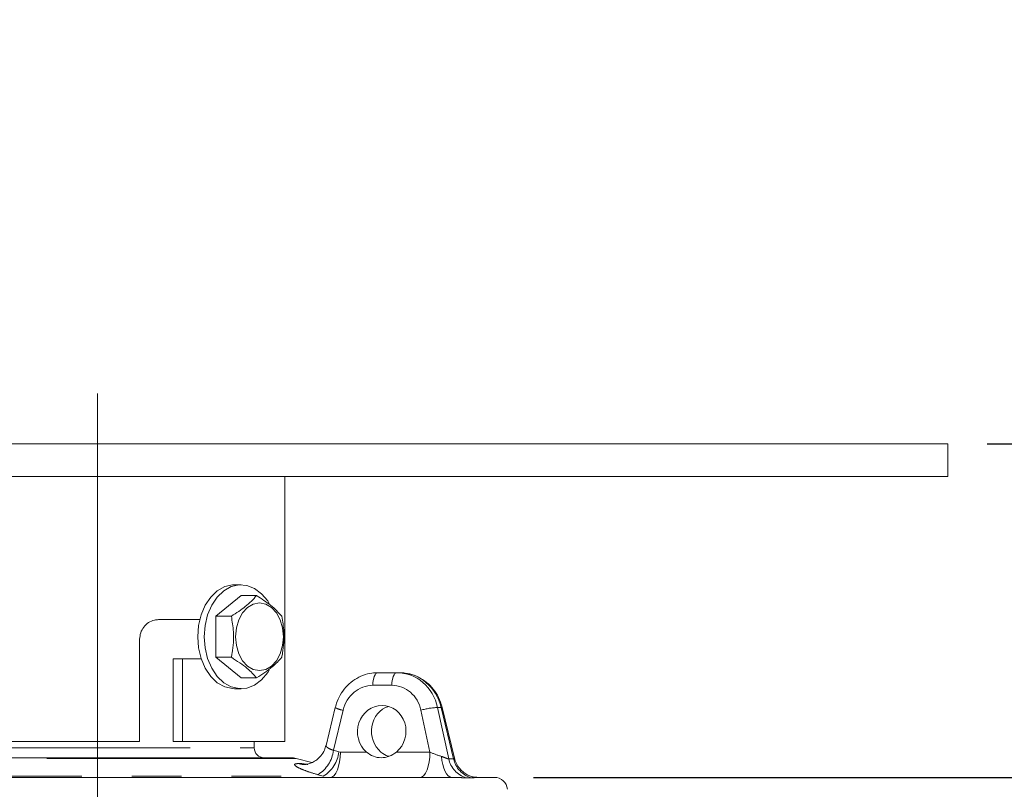
# Model space of a CAD drawing. Units: millimetres. Extents: x 21 to 206, y 9 to 287.
# Drawn here: x 107 to 132, y 192 to 212 of the extents above; entities that cross this region are included whole.
import ezdxf

# ---------------------------------------------------------------- set-up
doc = ezdxf.new("R2010")
doc.units = ezdxf.units.MM
doc.linetypes.add('CENTERX2', pattern=[20.32, 12.7, -2.54, 2.54, -2.54])
doc.linetypes.add('PHANTOM', pattern=[12.7, 6.35, -1.27, 1.27, -1.27, 1.27, -1.27])
doc.layers.add('WAKU', color=7, linetype='Continuous')
doc.styles.add('SLDTEXTSTYLE0', font='TXT', dxfattribs={"width": 0.7, "bigfont": 'bigfont'})
doc.dimstyles.new('SLDDIMSTYLE2', dxfattribs={"dimtxt": 2.425347, "dimasz": 3.302, "dimexe": 0, "dimexo": 0.0625, "dimgap": 0.606337, "dimtad": 1, "dimlfac": 6, "dimrnd": 1e-09, "dimzin": 12, "dimdsep": 46, "dimtxsty": 'SLDTEXTSTYLE0', "dimsah": 1, "dimcen": 0.09, "dimadec": 0, "dimazin": 3, "dimtfac": 1, "dimtofl": 0, "dimtmove": 0, "dimatfit": 3, "dimfxl": 1, "dimfrac": 2, "dimtolj": 1, "dimtzin": 12, "dimarcsym": 0})

# ---------------------------------------------------------------- blocks, each defined once
blk = doc.blocks.new('_D_3')
at = {"layer": 'WAKU'}
for p, q in [((131.515, 200.813), (162.291, 200.813)), ((161.291, 200.813), (161.291, 130.813)), ((109.849, 130.813), (162.291, 130.813))]:
    blk.add_line(p, q, dxfattribs=at)
for points in [[(161.291, 200.813), (160.783, 197.511), (161.799, 197.511)], [(161.291, 130.813), (161.799, 134.115), (160.783, 134.115)]]:
    blk.add_solid(points, dxfattribs=at)
at = {"layer": 'WAKU', "char_height": 2.1167, "attachment_point": 1, "rotation": 90, "style": 'SLDTEXTSTYLE0'}
for s, insert in [('[16.969]', (155.74, 160.818)), ('431', (158.562, 163.464))]:
    blk.add_mtext(s, dxfattribs=dict(at, insert=insert))
blk = doc.blocks.new('_D_5')
at = {"layer": 'WAKU'}
for p, q in [((155.291, 200.813), (155.291, 210.571)), ((131.515, 200.813), (156.291, 200.813)), ((155.291, 200.813), (155.291, 192.313)), ((119.959, 192.313), (156.291, 192.313))]:
    blk.add_line(p, q, dxfattribs=at)
for points in [[(155.291, 200.813), (154.783, 197.511), (155.799, 197.511)], [(155.291, 192.313), (155.799, 195.615), (154.783, 195.615)]]:
    blk.add_solid(points, dxfattribs=at)
at = {"layer": 'WAKU', "char_height": 2.1167, "attachment_point": 1, "rotation": 90, "style": 'SLDTEXTSTYLE0'}
for s, insert in [('[2.087]', (149.74, 202.457)), ('53', (152.562, 205.103))]:
    blk.add_mtext(s, dxfattribs=dict(at, insert=insert))
blk = doc.blocks.new('_D_6')
at = {"layer": 'WAKU'}
for p, q in [((119.959, 192.313), (156.291, 192.313)), ((155.291, 192.313), (155.291, 130.813)), ((109.849, 130.813), (156.291, 130.813))]:
    blk.add_line(p, q, dxfattribs=at)
for points in [[(155.291, 192.313), (154.783, 189.011), (155.799, 189.011)], [(155.291, 130.813), (155.799, 134.115), (154.783, 134.115)]]:
    blk.add_solid(points, dxfattribs=at)
at = {"layer": 'WAKU', "char_height": 2.1167, "attachment_point": 1, "rotation": 90, "style": 'SLDTEXTSTYLE0'}
for s, insert in [('[14.882]', (149.74, 153.74)), ('378', (152.562, 156.386))]:
    blk.add_mtext(s, dxfattribs=dict(at, insert=insert))

msp = doc.modelspace()

# ---------------------------------------------------------------- linework, layer by layer
at = {"color": 7, "linetype": 'Continuous', "lineweight": 15}
for p, q in [((87.1819, 200.8135), (130.5153, 200.8135)), ((130.5153, 199.9802), (130.5153, 200.8135)), ((87.1819, 199.9802), (130.5153, 199.9802)), ((113.6153, 193.2302), (113.6153, 199.9802)), ((112.502, 197.2218), (112.337, 197.2218)), ((112.502, 196.9457), (111.8597, 196.4213)), ((112.8976, 196.9457), (112.502, 196.9457)), ((110.4003, 196.333), (111.4523, 196.333)), ((111.8597, 196.4213), (111.8597, 195.3724)), ((112.2553, 196.4213), (111.8597, 196.4213)), ((109.9185, 193.2302), (109.9185, 195.833)), ((110.7709, 193.2302), (110.7709, 195.333)), ((110.7709, 195.333), (111.0148, 195.333)), ((111.0148, 195.333), (111.0148, 193.2302)), ((111.4892, 195.333), (111.0148, 195.333)), ((112.2553, 195.3724), (111.8597, 195.3724)), ((111.8597, 195.3724), (112.502, 194.848)), ((115.986, 194.9802), (116.47, 194.9802)), ((116.47, 194.9802), (116.5462, 194.9802)), ((112.8976, 194.848), (112.502, 194.848)), ((112.337, 194.5718), (112.502, 194.5718)), ((114.9036, 194.0918), (114.6698, 193.1261)), ((117.9399, 192.806), (117.6285, 194.0918)), ((104.0819, 193.2302), (109.9185, 193.2302)), ((111.0148, 193.2302), (110.7709, 193.2302)), ((111.0148, 193.2302), (113.6153, 193.2302)), ((112.8393, 193.0631), (112.839, 193.2302)), ((103.9225, 192.8135), (113.7747, 192.8135)), ((114.3057, 192.6888), (113.9041, 192.7965)), ((98.7381, 192.3135), (117.8701, 192.3135)), ((118.4869, 192.3135), (118.5089, 192.3135)), ((118.5089, 192.3135), (118.9591, 192.3135))]:
    msp.add_line(p, q, dxfattribs=at)
at = {"color": 8, "linetype": 'PHANTOM', "lineweight": 0}
for p, q in [((116.3452, 194.6585), (115.8612, 194.6585)), ((115.1028, 194.025), (114.8551, 193.0021)), ((117.3177, 192.9569), (117.087, 194.025)), ((117.5119, 194.0933), (117.7939, 192.7874)), ((117.5119, 194.0933), (117.6046, 194.0933)), ((117.9208, 192.7874), (117.6046, 194.0933)), ((104.8579, 193.0631), (112.8393, 193.0631)), ((114.8551, 193.0021), (114.9931, 192.9626)), ((114.9931, 192.9626), (115.0336, 192.9569)), ((115.0336, 192.9569), (115.6979, 192.9569)), ((116.464, 192.9569), (117.3177, 192.9569)), ((113.9041, 192.7965), (103.7931, 192.7965)), ((113.9401, 192.6627), (114.0541, 192.6627)), ((114.0541, 192.6627), (114.178, 192.6487)), ((102.0966, 192.3419), (114.5966, 192.3419)), ((114.5966, 192.3419), (114.459, 192.3814))]:
    msp.add_line(p, q, dxfattribs=at)
at = {"color": 7, "linetype": 'Continuous', "lineweight": 15, "flags": 128}
for points in [[(111.4001, 195.8968), (111.422, 196.1817), (111.4867, 196.4532), (111.5911, 196.6987), (111.7305, 196.9067), (111.8981, 197.0675), (112.0864, 197.1735), (112.2863, 197.2199), (112.337, 197.2218)], [(111.5651, 195.8968), (111.587, 196.1817), (111.6517, 196.4532), (111.7561, 196.6987), (111.8954, 196.9067), (112.0631, 197.0675), (112.2513, 197.1735), (112.4513, 197.2199), (112.6536, 197.2044), (112.8488, 197.1277), (113.0278, 196.9935), (113.1822, 196.808), (113.2305, 196.73)], [(113.5838, 195.8968), (113.563, 196.1202), (113.502, 196.3284), (113.405, 196.5072), (113.2786, 196.6444), (113.1314, 196.7306), (112.9734, 196.76), (112.8154, 196.7306), (112.6682, 196.6444), (112.5418, 196.5072), (112.4448, 196.3284), (112.3838, 196.1202), (112.363, 195.8968), (112.3838, 195.6734), (112.4448, 195.4652), (112.5418, 195.2864), (112.6682, 195.1493), (112.8154, 195.063), (112.9734, 195.0336), (113.1314, 195.063), (113.2786, 195.1493), (113.405, 195.2864), (113.502, 195.4652), (113.563, 195.6734), (113.5838, 195.8968)], [(112.337, 194.5718), (112.2863, 194.5738), (112.0864, 194.6201), (111.8981, 194.7262), (111.7305, 194.887), (111.5911, 195.095), (111.4867, 195.3405), (111.422, 195.612), (111.4001, 195.8968)], [(113.2219, 195.0489), (113.1822, 194.9856), (113.0278, 194.8001), (112.8488, 194.6659), (112.6536, 194.5893), (112.4513, 194.5738), (112.2513, 194.6201), (112.0631, 194.7262), (111.8954, 194.887), (111.7561, 195.095), (111.6517, 195.3405), (111.587, 195.612), (111.5651, 195.8968)]]:
    msp.add_lwpolyline(points, dxfattribs=at)
at = {"color": 8, "linetype": 'PHANTOM', "lineweight": 0, "flags": 128}
for points in [[(115.8612, 194.6585), (115.8643, 194.7218), (115.8719, 194.7824), (115.8837, 194.838), (115.8993, 194.8866), (115.918, 194.9264), (115.9392, 194.9559), (115.9622, 194.974), (115.986, 194.9802)], [(116.3452, 194.6585), (116.3483, 194.7218), (116.3559, 194.7824), (116.3677, 194.838), (116.3833, 194.8866), (116.402, 194.9264), (116.4232, 194.9559), (116.4462, 194.974), (116.47, 194.9802)], [(117.6046, 194.0933), (117.6226, 194.0939), (117.6285, 194.0918)], [(115.0336, 192.9569), (115.0273, 192.8302), (115.0121, 192.709), (114.9886, 192.5978), (114.9575, 192.5006), (114.92, 192.4211), (114.8775, 192.362), (114.8316, 192.3257), (114.784, 192.3135)], [(117.3177, 192.9569), (117.3115, 192.8302), (117.2963, 192.709), (117.2727, 192.5978), (117.2416, 192.5006), (117.2041, 192.4211), (117.1617, 192.362), (117.1158, 192.3257), (117.0681, 192.3135)], [(117.6084, 192.8488), (117.6212, 192.7392), (117.6413, 192.6366), (117.6682, 192.5441), (117.701, 192.4644), (117.7387, 192.3999), (117.7803, 192.3524), (117.8245, 192.3233), (117.8701, 192.3135)], [(114.1137, 192.6401), (114.0612, 192.6413), (113.9401, 192.6627)], [(114.0541, 192.6627), (114.1752, 192.6413), (114.2033, 192.6401)]]:
    msp.add_lwpolyline(points, dxfattribs=at)
at = {"color": 8, "linetype": 'PHANTOM', "lineweight": 0}
for centre, radius, start, end in [((115.1677, 194.5487), 0.5277, 239.97284, 262.9375), ((117.5702, 192.3757), 1.7186, 91.94396, 106.32693), ((114.0326, 193.0903), 0.8273, 301.02568, 353.8773), ((114.1713, 193.0505), 0.8265, 300.97176, 353.8896), ((118.4267, 192.9211), 0.6468, 191.93403, 253.01982), ((118.551, 192.9179), 0.6436, 191.70466, 252.98168)]:
    msp.add_arc(centre, radius, start, end, dxfattribs=at)
at = {"color": 7, "linetype": 'Continuous', "lineweight": 15}
for centre, radius, start, end in [((113.0893, 193.0635), 0.25, 180.09879, 270), ((113.7747, 192.3135), 0.5, 75, 90), ((118.9591, 191.9802), 0.3333, 4.86451, 90)]:
    msp.add_arc(centre, radius, start, end, dxfattribs=at)
at = {"color": 8, "linetype": 'PHANTOM', "lineweight": 0}
for centre, major_axis, ratio, start_param, end_param in [((116.4591, 193.8135), (0.0772, 1.1645), 0.9266095, 5.0159844, 6.3445737), ((115.8503, 193.8251), (0.0768, 0.8303), 0.9260629, 0.0854839, 1.4140732), ((116.3343, 193.8251), (0.0768, 0.8303), 0.9260629, 5.0400799, 6.3686692), ((117.435, 192.9802), (0.371, -0.1488), 0.1686131, 4.4590724, 5.2651415)]:
    msp.add_ellipse(centre, major_axis=major_axis, ratio=ratio, start_param=start_param, end_param=end_param, dxfattribs=at)
at = {"color": 7, "linetype": 'Continuous', "lineweight": 15}
for centre, major_axis, ratio, start_param, end_param in [((116.5571, 193.8135), (-0.0772, 1.1645), 0.9266095, 4.8932077, 6.2217969), ((116.0878, 193.4802), (0.0615, 0.6642), 0.9260629, 3.895339, 8.8419995), ((116.4444, 193.4802), (-0.0615, 0.6642), 0.9260629, 0.1929646, 2.3878463)]:
    msp.add_ellipse(centre, major_axis=major_axis, ratio=ratio, start_param=start_param, end_param=end_param, dxfattribs=at)
for points, knots in [([(112.8976, 196.9457), (112.8128, 196.852), (112.6542, 196.6767), (112.382, 196.5024), (112.2553, 196.4213)], [0, 0, 0, 0, 0.5347203, 1, 1, 1, 1]), ([(113.5399, 196.4213), (113.4551, 196.515), (113.2965, 196.6902), (113.0243, 196.8646), (112.8976, 196.9457)], [0, 0, 0, 0, 0.534718, 1, 1, 1, 1]), ([(109.9185, 195.833), (109.9239, 195.8889), (109.9347, 196.0009), (110.0183, 196.1502), (110.1407, 196.2635), (110.2761, 196.3242), (110.3649, 196.3305), (110.4003, 196.333)], [0, 0, 0, 0, 0.213507, 0.4269817, 0.6414359, 0.8567534, 1, 1, 1, 1]), ([(112.2553, 196.4213), (112.278, 196.289), (112.331, 195.9808), (112.3034, 195.6196), (112.2625, 195.4092), (112.2553, 195.3724)], [0, 0, 0, 0, 0.382858, 0.8921308, 1, 1, 1, 1]), ([(113.5399, 195.3724), (113.5471, 195.4092), (113.588, 195.6196), (113.6156, 195.9808), (113.5626, 196.289), (113.5399, 196.4213)], [0, 0, 0, 0, 0.1078692, 0.617142, 1, 1, 1, 1]), ([(112.2553, 195.3724), (112.4, 195.2787), (112.6707, 195.1035), (112.8255, 194.9291), (112.8976, 194.848)], [0, 0, 0, 0, 0.5347203, 1, 1, 1, 1]), ([(112.8976, 194.848), (113.0423, 194.9417), (113.3129, 195.1169), (113.4678, 195.2913), (113.5399, 195.3724)], [0, 0, 0, 0, 0.534718, 1, 1, 1, 1]), ([(115.986, 194.9802), (115.9366, 194.9781), (115.809, 194.9727), (115.6075, 194.9188), (115.3949, 194.8111), (115.2081, 194.6584), (115.056, 194.4678), (114.9553, 194.274), (114.9183, 194.1433), (114.9036, 194.0918)], [0, 0, 0, 0, 0.1000369, 0.2581695, 0.4164622, 0.5752824, 0.7349268, 0.8954885, 1, 1, 1, 1]), ([(117.6285, 194.0918), (117.615, 194.1399), (117.579, 194.2681), (117.4803, 194.4619), (117.3264, 194.6565), (117.1358, 194.8125), (116.9188, 194.9214), (116.7175, 194.9734), (116.5922, 194.9783), (116.5462, 194.9802)], [0, 0, 0, 0, 0.0975333, 0.2599838, 0.4226542, 0.5849104, 0.7463929, 0.9068601, 1, 1, 1, 1]), ([(114.6652, 193.1278), (114.6551, 193.0875), (114.6312, 192.9917), (114.5473, 192.8657), (114.4386, 192.7605), (114.3266, 192.6929), (114.2254, 192.6562), (114.1536, 192.6425), (114.1182, 192.6402), (114.1141, 192.6402), (114.1133, 192.6402)], [0, 0, 0, 0, 0.1379205, 0.3282561, 0.4958268, 0.6455578, 0.7763794, 0.8839797, 0.9764884, 1, 1, 1, 1]), ([(115.6979, 192.9569), (115.755, 192.9163), (115.869, 192.8352), (116.073, 192.8024), (116.2857, 192.8363), (116.4044, 192.9166), (116.464, 192.9569)], [0, 0, 0, 0, 0.2514477, 0.5028449, 0.750634, 1, 1, 1, 1]), ([(116.2661, 192.8481), (116.2615, 192.8489), (116.1883, 192.8614), (116.1264, 192.9107), (116.0682, 192.9569)], [0, 0, 0, 0, 0.0619025, 1, 1, 1, 1]), ([(118.5082, 192.3137), (118.4918, 192.3141), (118.4601, 192.315), (118.3783, 192.3318), (118.2798, 192.3699), (118.173, 192.4357), (118.0695, 192.5351), (117.9839, 192.6609), (117.9558, 192.7596), (117.9424, 192.8069)], [0, 0, 0, 0, 0.1341574, 0.2588461, 0.3814246, 0.5197384, 0.6739747, 0.843936, 1, 1, 1, 1])]:
    msp.add_open_spline(points, degree=3, knots=knots, dxfattribs=at)
at = {"color": 8, "linetype": 'PHANTOM', "lineweight": 0}
for points, knots in [([(114.6744, 193.1251), (114.6725, 193.1207), (114.6671, 193.1081), (114.6978, 193.076), (114.7598, 193.0368), (114.8234, 193.0136), (114.8551, 193.0021)], [0, 0, 0, 0, 0.1518348, 0.4365995, 0.7192733, 1, 1, 1, 1]), ([(117.6084, 192.8488), (117.6439, 192.8356), (117.7007, 192.8143), (117.7551, 192.7912), (117.7813, 192.7858), (117.7903, 192.7869), (117.7939, 192.7874)], [0, 0, 0, 0, 0.4597672, 0.736288, 0.8961741, 1, 1, 1, 1]), ([(117.7939, 192.7874), (117.815, 192.7876), (117.8572, 192.788), (117.8996, 192.7876), (117.9208, 192.7874)], [0, 0, 0, 0, 0.4999995, 1, 1, 1, 1]), ([(117.9208, 192.7874), (117.9275, 192.7873), (117.9385, 192.7872), (117.9433, 192.7963), (117.939, 192.8031), (117.9377, 192.8052)], [0, 0, 0, 0, 0.5071945, 0.8469677, 1, 1, 1, 1]), ([(114.459, 192.3814), (114.3632, 192.4105), (114.1719, 192.4687), (113.9707, 192.552), (113.8639, 192.6186), (113.8615, 192.6559), (113.9182, 192.6608), (113.9401, 192.6627)], [0, 0, 0, 0, 0.218053, 0.4353629, 0.651181, 0.8651449, 1, 1, 1, 1]), ([(118.2378, 192.3025), (118.2271, 192.3025), (118.1735, 192.3026), (118.0623, 192.3087), (117.9319, 192.3119), (117.8701, 192.3135)], [0, 0, 0, 0, 0.11682, 0.5817945, 1, 1, 1, 1]), ([(118.3627, 192.3025), (118.3423, 192.3026), (118.3015, 192.3027), (118.259, 192.3026), (118.2378, 192.3025)], [0, 0, 0, 0, 0.5000002, 1, 1, 1, 1]), ([(118.5089, 192.3135), (118.5071, 192.3133), (118.5003, 192.3124), (118.4613, 192.3046), (118.3964, 192.3032), (118.3627, 192.3025)], [0, 0, 0, 0, 0.1502758, 0.558573, 1, 1, 1, 1])]:
    msp.add_open_spline(points, degree=3, knots=knots, dxfattribs=at)
at = {"layer": 'WAKU', "linetype": 'CENTERX2', "lineweight": 0, "ltscale": 0.833333}
msp.add_line((108.8486, 202.0997), (108.8486, 127.5959), dxfattribs=at)

# ---------------------------------------------------------------- dimensions: what is measured, and where the dimension line sits
at = {"layer": 'WAKU'}
for base, p1, p2, text, picture, middle in [((155.2908, 192.3135), (130.5153, 200.8135), (118.9591, 192.3135), '[2.087]\\P53', '_D_5', (155.2908, 206.5141)), ((161.2908, 130.8135), (130.5153, 200.8135), (108.8486, 130.8135), '[16.969]\\P431', '_D_3', (161.2908, 165.5803)), ((155.2908, 130.8135), (118.9591, 192.3135), (108.8486, 130.8135), '[14.882]\\P378', '_D_6', (155.2908, 158.5027))]:
    dim = msp.add_linear_dim(base=base, p1=p1, p2=p2, angle=90, text=text, dimstyle='SLDDIMSTYLE2', dxfattribs=at)
    dim.commit()
    dim.dimension.update_dxf_attribs({"geometry": picture, "text_midpoint": middle, "dimtype": 160})

doc.saveas('drawing.dxf')
